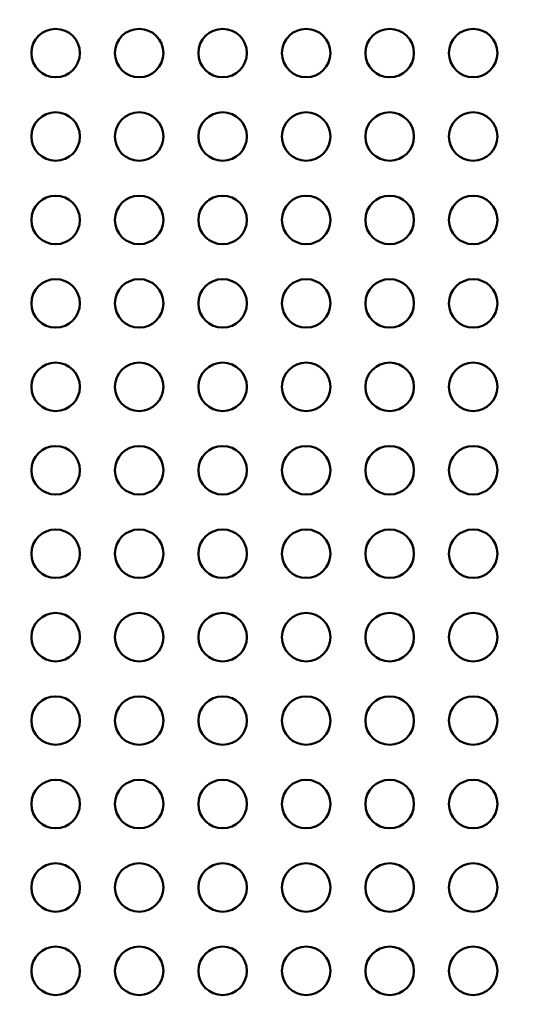
# Model space of a CAD drawing. Units: millimetres. Extents: x 0 to 20943, y 0 to 29163.
# Drawn here: x 13664 to 13975, y 25797 to 26406 of the extents above; entities that cross this region are included whole.
import ezdxf

# ---------------------------------------------------------------- set-up
doc = ezdxf.new("R2010")
doc.units = ezdxf.units.MM
doc.layers.add('MD_Visible', color=7, linetype='Continuous', lineweight=50)
doc.styles.get("Standard").update_dxf_attribs({"font": 'arial.ttf'})
doc.dimstyles.new('OLCU', dxfattribs={"dimtxt": 300, "dimasz": 150, "dimexe": 0.18, "dimexo": 0.0625, "dimgap": 50, "dimtad": 1, "dimdec": 0, "dimlfac": 0.1, "dimrnd": 5, "dimzin": 0, "dimdsep": 46, "dimtxsty": 'Standard', "dimcen": 0.09, "dimse1": 1, "dimse2": 1, "dimadec": 0, "dimazin": 0, "dimtfac": 1, "dimtdec": 0, "dimtofl": 0, "dimtmove": 0, "dimatfit": 3, "dimfxl": 1, "dimtolj": 1, "dimtzin": 0, "dimarcsym": 0})

# ---------------------------------------------------------------- blocks, each defined once
blk = doc.blocks.new('CustomObjectsInViewport8_0')
at = {"layer": 'MD_Visible'}
for centre in [(9948.87, 12061.3), (10000.52, 12061.3), (10052.16, 12061.3), (10103.81, 12061.3), (10155.45, 12061.3), (10207.09, 12061.3), (9948.87, 12009.65), (10000.52, 12009.65), (10052.16, 12009.65), (10103.81, 12009.65), (10155.45, 12009.65), (10207.09, 12009.65), (9948.87, 11958.01), (10000.52, 11958.01), (10052.16, 11958.01), (10103.81, 11958.01), (10155.45, 11958.01), (10207.09, 11958.01), (9948.87, 11906.37), (10000.52, 11906.37), (10052.16, 11906.37), (10103.81, 11906.37), (10155.45, 11906.37), (10207.09, 11906.37), (9948.87, 11854.73), (10000.52, 11854.73), (10052.16, 11854.73), (10103.81, 11854.73), (10155.45, 11854.73), (10207.09, 11854.73), (9948.87, 11803.09), (10000.52, 11803.09), (10052.16, 11803.09), (10103.81, 11803.09), (10155.45, 11803.09), (10207.09, 11803.09), (9948.87, 11751.45), (10000.52, 11751.45), (10052.16, 11751.45), (10103.81, 11751.45), (10155.45, 11751.45), (10207.09, 11751.45), (9948.87, 11699.8), (10000.52, 11699.8), (10052.16, 11699.8), (10103.81, 11699.8), (10155.45, 11699.8), (10207.09, 11699.8), (9948.87, 11648.16), (10000.52, 11648.16), (10052.16, 11648.16), (10103.81, 11648.16), (10155.45, 11648.16), (10207.09, 11648.16), (9948.87, 11596.52), (10000.52, 11596.52), (10052.16, 11596.52), (10103.81, 11596.52), (10155.45, 11596.52), (10207.09, 11596.52), (9948.87, 11544.88), (10000.52, 11544.88), (10052.16, 11544.88), (10103.81, 11544.88), (10155.45, 11544.88), (10207.09, 11544.88), (9948.87, 11493.24), (10000.52, 11493.24), (10052.16, 11493.24), (10103.81, 11493.24), (10155.45, 11493.24), (10207.09, 11493.24)]:
    blk.add_circle(centre, 15, dxfattribs=at)
blk = doc.blocks.new('*D13')
at = {"color": 0, "lineweight": -2, "transparency": 16777216}
blk.add_line((8528.92, 28762.8), (15615.86, 28762.8), dxfattribs=at)
at = {"color": 0, "transparency": 16777216}
for points in [[(8528.92, 28787.8), (8528.92, 28737.8), (8378.92, 28762.8)], [(15615.86, 28787.8), (15615.86, 28737.8), (15765.86, 28762.8)]]:
    blk.add_solid(points, dxfattribs=at)
at = {"layer": 'Defpoints', "color": 0, "transparency": 16777216}
for p in [(15765.86, 28762.8), (8378.92, 26492.97), (15765.86, 25234.66)]:
    blk.add_point(p, dxfattribs=at)
at = {"color": 0, "transparency": 16777216, "insert": (12072.39, 28966.07), "char_height": 300, "attachment_point": 5}
blk.add_mtext('\\A1;735', dxfattribs=at)

msp = doc.modelspace()

# ---------------------------------------------------------------- block references
at = {"layer": 'MD_Visible'}
msp.add_blockref('CustomObjectsInViewport8_0', (3737.74, 14324.21), dxfattribs=at)

# ---------------------------------------------------------------- dimensions: what is measured, and where the dimension line sits
dim = msp.add_linear_dim(base=(15765.86, 28762.8), p1=(8378.92, 26492.97), p2=(15765.86, 25234.66), text='735', dimstyle='OLCU')
dim.commit()
dim.dimension.update_dxf_attribs({"geometry": '*D13', "text_midpoint": (12072.39, 28966.07)})

doc.saveas('drawing.dxf')
